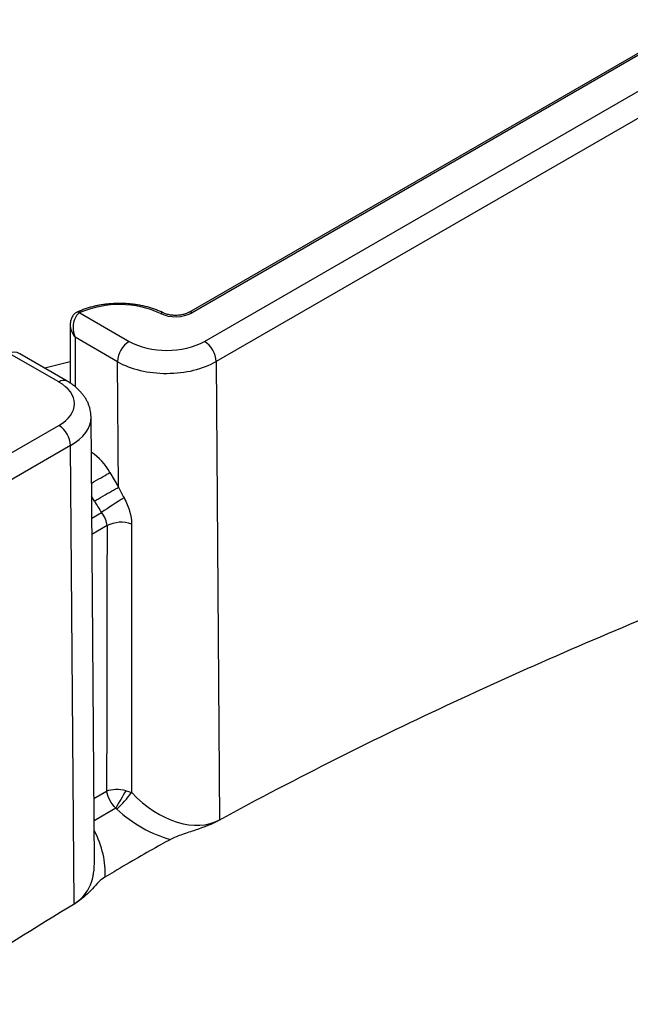
# Model space of a CAD drawing. Units: millimetres. Extents: x 8 to 577, y -48 to 291.
# Drawn here: x 287 to 306, y 140 to 170 of the extents above; entities that cross this region are included whole.
import ezdxf

# ---------------------------------------------------------------- set-up
doc = ezdxf.new("R2010")
doc.units = ezdxf.units.MM

msp = doc.modelspace()

# ---------------------------------------------------------------- linework, layer by layer
at = {"color": 7, "linetype": 'Continuous', "lineweight": 25}
for p, q in [((307.641, 170.078), (292.362, 161.258)), ((307.741, 170.068), (292.462, 161.248)), ((292.835, 160.385), (308.675, 169.529)), ((309.028, 168.92), (293.189, 159.776)), ((289.082, 161.246), (290.573, 160.385)), ((288.794, 160.888), (288.794, 159.128)), ((290.219, 159.773), (288.94, 160.511)), ((288.451, 159.161), (286.96, 160.021)), ((288.701, 159.185), (287.273, 160.01)), ((288.794, 159.767), (288.026, 159.575)), ((290.248, 155.99), (290.219, 159.773)), ((293.189, 159.776), (293.293, 145.971)), ((272.612, 148.711), (288.451, 157.854)), ((289.521, 144.662), (289.42, 158.107)), ((288.805, 157.245), (272.966, 148.102)), ((288.909, 143.44), (288.805, 157.245)), ((289.992, 156.432), (290.248, 155.99))]:
    msp.add_line(p, q, dxfattribs=at)
at = {"color": 8, "linetype": 'Continuous', "lineweight": 25}
for p, q in [((288.94, 160.511), (288.94, 159.021)), ((289.523, 155.572), (289.438, 155.72)), ((289.443, 155.056), (289.737, 155.226)), ((289.903, 154.832), (289.447, 154.568)), ((289.507, 146.608), (289.89, 146.829)), ((290.167, 146.314), (289.512, 145.936))]:
    msp.add_line(p, q, dxfattribs=at)
at = {"color": 8, "linetype": 'Continuous', "lineweight": 25, "flags": 128}
msp.add_lwpolyline([(289.435, 156.111), (289.453, 156.121), (289.52, 156.16), (289.588, 156.199), (289.656, 156.238), (289.722, 156.276), (289.785, 156.313), (289.845, 156.347), (289.9, 156.379), (289.949, 156.408), (289.992, 156.432)], dxfattribs=at)
at = {"color": 7, "linetype": 'Continuous', "lineweight": 25, "flags": 128}
msp.add_lwpolyline([(289.523, 155.572), (289.581, 155.605), (289.643, 155.641), (289.709, 155.679), (289.776, 155.717), (289.844, 155.757), (289.911, 155.796), (289.977, 155.834), (290.041, 155.87), (290.101, 155.905), (290.156, 155.937), (290.205, 155.965), (290.248, 155.99)], dxfattribs=at)
at = {"color": 7, "linetype": 'Continuous', "lineweight": 25}
for centre, radius, start, end in [((290.272, 158.5), 2.995, 65.5629, 112.8384), ((289.236, 160.977), 0.31, 114.0543, 119.9088), ((291.965, 162.214), 1.087, 245.3347, 297.2129), ((290.981, 159.741), 0.763, 122.3869, 177.6131), ((292.426, 159.74), 0.764, 2.7033, 57.5854), ((288.042, 157.209), 0.764, 2.7033, 57.5854), ((296.26, 145.976), 11.319, 121.0967, 125.1915), ((290.33, 153.998), 0.937, 70.5717, 117.0723), ((296.732, 142.874), 7.412, 147.5931, 152.3477), ((287.724, 148.988), 3.656, 312.5207, 323.0135)]:
    msp.add_arc(centre, radius, start, end, dxfattribs=at)
at = {"color": 8, "linetype": 'Continuous', "lineweight": 25}
for centre, radius, start, end in [((289.023, 161.164), 0.101, 54.3838, 114.2916), ((289.053, 161.201), 0.0825, 46.159, 107.3565), ((291.569, 161.159), 0.0893, 69.8989, 130.4954), ((292.403, 161.166), 0.101, 54.3838, 114.291), ((288.598, 158.952), 0.255, 66.1998, 125.124), ((288.457, 155.583), 1.754, 28.9605, 56.3991)]:
    msp.add_arc(centre, radius, start, end, dxfattribs=at)
at = {"color": 7, "linetype": 'Continuous', "lineweight": 25}
for centre, major_axis, ratio, start_param, end_param in [((289.294, 160.715), (-0.139, 0.56), 0.692806, 0.197322, 1.768119), ((291.704, 161.038), (1.6, 0), 0.577288, 3.927029, 5.497825), ((291.704, 160.63), (2.1, 0.004), 0.576087, 3.925976, 5.496773), ((287.32, 158.507), (1.6, 0), 0.577288, 5.497825, 7.068622), ((291.733, 156.847), (-1.43, 3.133), 0.496229, 1.61824, 1.723894), ((291.433, 156.674), (-1.926, 3.336), 0.572275, 1.570756, 1.676411), ((292.184, 96.823), (-0.419, 252.881), 0.005878, 1.339133, 1.371896), ((291.76, 97.068), (0.008, 252.641), 0.007557, 1.340116, 1.372537), ((291.799, 148.044), (-1.662, 1.955), 0.662099, 1.652542, 3.021057), ((291.625, 147.789), (2.211, -1.98), 0.697171, 4.689903, 5.341908), ((287.415, 145.513), (-1.662, 1.955), 0.662099, 3.807822, 3.81078)]:
    msp.add_ellipse(centre, major_axis=major_axis, ratio=ratio, start_param=start_param, end_param=end_param, dxfattribs=at)
at = {"color": 8, "linetype": 'Continuous', "lineweight": 25}
for centre, major_axis, ratio, start_param, end_param in [((289.294, 160.715), (0.416, -0.4), 0.692795, 3.730164, 4.514932), ((287.173, 159.491), (-0.139, 0.56), 0.692806, 5.695191, 6.480508), ((287.32, 158.099), (2.1, 0.004), 0.576087, 5.496773, 6.285763), ((287.241, 145.258), (2.211, -1.98), 0.697171, 0.491744, 1.069514), ((287.415, 145.513), (-1.662, 1.955), 0.662099, 3.021057, 3.807822)]:
    msp.add_ellipse(centre, major_axis=major_axis, ratio=ratio, start_param=start_param, end_param=end_param, dxfattribs=at)
at = {"color": 7, "linetype": 'Continuous', "lineweight": 25}
for points, knots in [([(291.6, 161.243), (291.58, 161.252), (291.524, 161.279), (291.427, 161.321), (291.307, 161.365), (291.183, 161.404), (291.055, 161.438), (290.924, 161.466), (290.79, 161.49), (290.654, 161.508), (290.516, 161.52), (290.377, 161.527), (290.238, 161.528), (290.1, 161.524), (289.961, 161.514), (289.825, 161.499), (289.69, 161.478), (289.557, 161.452), (289.428, 161.421), (289.301, 161.384), (289.18, 161.342), (289.089, 161.306), (289.04, 161.285), (289.028, 161.279)], [0, 0, 0, 0, 0.026966, 0.077638, 0.12824, 0.178775, 0.22924, 0.279639, 0.32998, 0.380272, 0.430528, 0.48076, 0.53098, 0.581203, 0.631438, 0.681697, 0.731994, 0.782342, 0.832755, 0.883244, 0.93382, 0.984491, 1, 1, 1, 1]), ([(288.982, 161.256), (288.969, 161.248), (288.94, 161.23), (288.902, 161.194), (288.867, 161.151), (288.838, 161.102), (288.817, 161.048), (288.802, 160.989), (288.794, 160.935), (288.795, 160.901), (288.795, 160.888)], [0, 0, 0, 0, 0.105399, 0.234098, 0.362414, 0.492315, 0.625826, 0.76496, 0.911522, 1, 1, 1, 1]), ([(289.028, 161.279), (289.017, 161.274), (289.001, 161.267), (288.986, 161.258), (288.982, 161.256)], [0, 0, 0, 0, 0.7301497, 1, 1, 1, 1]), ([(292.362, 161.258), (292.354, 161.254), (292.334, 161.242), (292.294, 161.224), (292.24, 161.205), (292.181, 161.189), (292.118, 161.177), (292.051, 161.169), (291.983, 161.166), (291.914, 161.167), (291.846, 161.173), (291.781, 161.183), (291.719, 161.197), (291.662, 161.215), (291.624, 161.231), (291.604, 161.241), (291.6, 161.243)], [0, 0, 0, 0, 0.039646, 0.115445, 0.192074, 0.269643, 0.348027, 0.427042, 0.506476, 0.586106, 0.66569, 0.74495, 0.823666, 0.901635, 0.978681, 1, 1, 1, 1]), ([(289.419, 158.106), (289.42, 158.111), (289.421, 158.149), (289.414, 158.219), (289.399, 158.315), (289.374, 158.41), (289.341, 158.503), (289.299, 158.594), (289.248, 158.682), (289.189, 158.768), (289.122, 158.85), (289.046, 158.93), (288.962, 159.006), (288.869, 159.078), (288.782, 159.137), (288.724, 159.172), (288.701, 159.185)], [0, 0, 0, 0, 0.012098, 0.085659, 0.159072, 0.232652, 0.306734, 0.381644, 0.457676, 0.535077, 0.614024, 0.694591, 0.776731, 0.860272, 0.944939, 1, 1, 1, 1]), ([(290.414, 155.668), (290.487, 155.536), (290.544, 155.402), (290.622, 155.136), (290.641, 155.006), (290.641, 154.881)], [0, 0, 0, 0, 0.5, 0.5, 1, 1, 1, 1]), ([(289.903, 154.832), (289.903, 154.898), (289.887, 154.965), (289.827, 155.097), (289.785, 155.162), (289.737, 155.226)], [0, 0, 0, 0, 0.5, 0.5, 1, 1, 1, 1]), ([(307.4, 152.583), (305.049, 151.618), (302.697, 150.606), (297.988, 148.418), (295.632, 147.241), (293.273, 145.948)], [0, 0, 0, 0, 0.5, 0.5, 1, 1, 1, 1]), ([(290.474, 146.846), (290.371, 146.87), (290.262, 146.88), (290.06, 146.875), (289.964, 146.857), (289.89, 146.829)], [0, 0, 0, 0, 0.5, 0.5, 1, 1, 1, 1]), ([(290.167, 146.314), (290.094, 146.391), (290.031, 146.481), (289.935, 146.659), (289.902, 146.751), (289.89, 146.829)], [0, 0, 0, 0, 0.5, 0.5, 1, 1, 1, 1]), ([(290.195, 146.293), (290.192, 146.296), (290.189, 146.298), (290.185, 146.301), (290.179, 146.306), (290.173, 146.31), (290.167, 146.314)], [0, 0, 0, 0, 0.00001247197, 0.00001247197, 0.00001247197, 0.00003537, 0.00003537, 0.00003537, 0.00003537]), ([(293.273, 145.948), (293.065, 145.837), (292.82, 145.743), (292.433, 145.613), (292.301, 145.571), (292.109, 145.504), (292.046, 145.482), (291.923, 145.433), (291.864, 145.407), (291.811, 145.378)], [0, 0, 0, 0, 0.5, 0.5, 0.75, 0.75, 0.875, 0.875, 1, 1, 1, 1]), ([(293.273, 145.948), (293.278, 145.954), (293.282, 145.959), (293.287, 145.964), (293.289, 145.966), (293.291, 145.969), (293.293, 145.971)], [0, 0, 0, 0, 0.00002186234, 0.00002186234, 0.00002186234, 0.0000310275, 0.0000310275, 0.0000310275, 0.0000310275]), ([(291.811, 145.378), (291.717, 145.326), (291.623, 145.274), (291.53, 145.222), (291.302, 145.095), (291.076, 144.966), (290.851, 144.837), (290.604, 144.694), (290.359, 144.551), (290.115, 144.405), (290.024, 144.351), (289.933, 144.296), (289.841, 144.241)], [-0.001347141, -0.001347141, -0.001347141, -0.001347141, -0.000954673, -0.000954673, -0.000954673, 0, 0, 0, 0.001045359, 0.001045359, 0.001045359, 0.001437827, 0.001437827, 0.001437827, 0.001437827]), ([(289.841, 144.241), (289.74, 144.18), (289.671, 144.112), (289.538, 143.977), (289.478, 143.908), (289.284, 143.703), (289.135, 143.568), (288.929, 143.44)], [0, 0, 0, 0, 0.25, 0.25, 0.5, 0.5, 1, 1, 1, 1]), ([(288.929, 143.44), (286.577, 142.014), (284.222, 140.471), (279.512, 137.221), (277.166, 135.521), (274.825, 133.777)], [0, 0, 0, 0, 0.5, 0.5, 1, 1, 1, 1]), ([(288.929, 143.44), (288.924, 143.44), (288.919, 143.44), (288.915, 143.44), (288.913, 143.44), (288.911, 143.44), (288.909, 143.44)], [0, 0, 0, 0, 0.00002186234, 0.00002186234, 0.00002186234, 0.0000310275, 0.0000310275, 0.0000310275, 0.0000310275])]:
    msp.add_open_spline(points, degree=3, knots=knots, dxfattribs=at)
msp.add_open_spline([(290.474, 146.846), (290.535, 146.832), (290.592, 146.813), (290.644, 146.788)], degree=3, dxfattribs=at)

doc.saveas('drawing.dxf')
